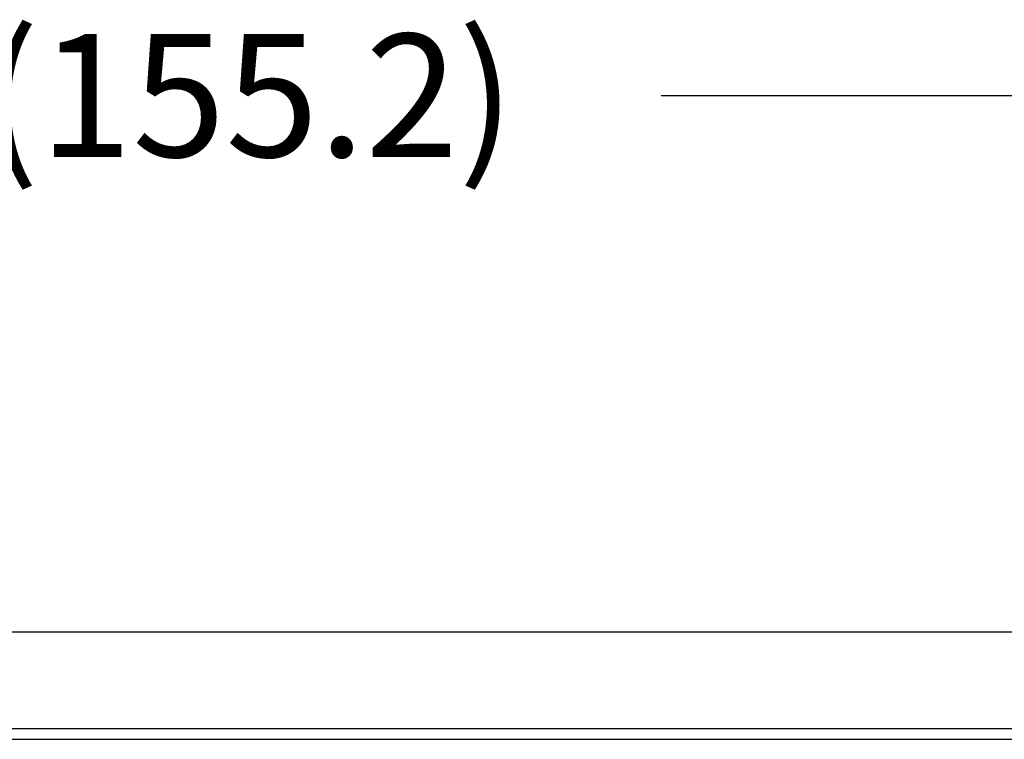
# Model space of a CAD drawing. Units: millimetres. Extents: x 889 to 1753, y 30 to 589.
# Drawn here: x 1291 to 1319, y 489 to 510 of the extents above; entities that cross this region are included whole.
import ezdxf

# ---------------------------------------------------------------- set-up
doc = ezdxf.new("R2010")
doc.units = ezdxf.units.MM
doc.layers.add('1', color=7, linetype='Continuous')
doc.styles.add('CONVERTER_11', font='txt.shx', dxfattribs={"width": 0.9})
doc.dimstyles.new('ME10_DIM_32', dxfattribs={"dimtxt": 3.5, "dimasz": 3.5, "dimexe": 2.03, "dimexo": 1.27, "dimgap": 2.54, "dimtad": 0, "dimtih": 1, "dimtoh": 1, "dimdec": 1, "dimdsep": 46, "dimtxsty": 'CONVERTER_11', "dimsah": 1, "dimcen": 0.09, "dimclrd": 140, "dimclre": 140, "dimclrt": 4, "dimadec": 0, "dimazin": 0, "dimtfac": 1, "dimtdec": 4, "dimtix": 1, "dimtofl": 0, "dimtmove": 0, "dimatfit": 0, "dimfxl": 1, "dimtolj": 1, "dimtzin": 0, "dimarcsym": 0})

# ---------------------------------------------------------------- blocks, each defined once
blk = doc.blocks.new('OverlayFront_5582_2-Switches_1', base_point=(1227.121, 400.445))
at = {"color": 7, "linetype": 'Continuous'}
blk.add_line((1232.071, 489.345), (1366.071, 489.345), dxfattribs=at)
blk = doc.blocks.new('panelFront_Sw2_NI5582_1__105', base_point=(1224.071, 397.395))
at = {"color": 7, "linetype": 'Continuous'}
for p, q in [((1366.071, 492.395), (1232.071, 492.395)), ((1366.071, 489.641), (1232.071, 489.641))]:
    blk.add_line(p, q, dxfattribs=at)
blk = doc.blocks.new('Barcelona_Desktop_mmRH-5582_2switch__152', base_point=(1221.449, 393.045))
for name, p in [('panelFront_Sw2_NI5582_1__105', (1224.071, 397.395)), ('OverlayFront_5582_2-Switches_1', (1227.121, 400.445))]:
    blk.add_blockref(name, p)
blk = doc.blocks.new('*D462')
at = {"layer": '1', "color": 140, "linetype": 'Continuous'}
for p, q in [((1221.449, 482.928), (1221.449, 509.709)), ((1376.694, 482.927), (1376.694, 509.709)), ((1221.449, 507.679), (1288.438, 507.679)), ((1309.705, 507.679), (1376.694, 507.679))]:
    blk.add_line(p, q, dxfattribs=at)
at = {"layer": '1', "color": 140}
for points in [[(1224.949, 508.14), (1224.949, 507.219), (1221.449, 507.679)], [(1373.194, 507.219), (1373.194, 508.14), (1376.694, 507.679)]]:
    blk.add_solid(points, dxfattribs=at)
at = {"layer": '1', "color": 4, "insert": (1290.383, 505.929), "char_height": 3.5, "attachment_point": 7, "rotation": 0.0001, "line_spacing_factor": 0.60024, "style": 'CONVERTER_11'}
blk.add_mtext('\\C4;(\\C4;155.2\\C4;)', dxfattribs=at)
blk = doc.blocks.new('FRONT1', base_point=(1346.96, 442.72))
blk.add_blockref('Barcelona_Desktop_mmRH-5582_2switch__152', (1221.449, 393.045))
at = {"layer": '1'}
dim = blk.add_linear_dim(base=(1221.449, 507.679), p1=(1376.694, 481.657), p2=(1221.449, 481.658), text='<>)', dimstyle='ME10_DIM_32', override={"dimpost": '(<>)'}, dxfattribs=at)
dim.commit()
dim.dimension.update_dxf_attribs({"geometry": '*D462', "text_midpoint": (1299.071, 507.679), "text_rotation": 0.0001})

msp = doc.modelspace()

# ---------------------------------------------------------------- block references
msp.add_blockref('FRONT1', (1346.96, 442.72))

doc.saveas('drawing.dxf')
